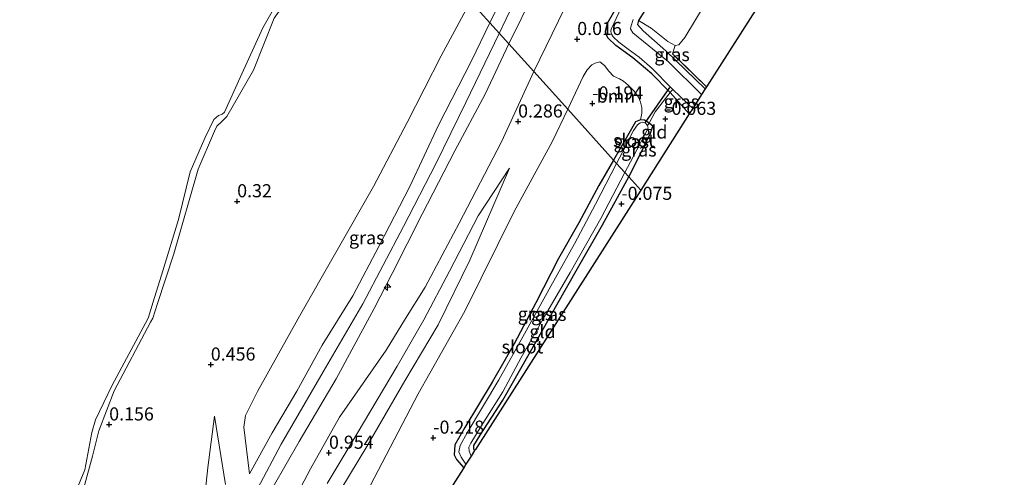
# Model space of a CAD drawing. Units: metres. Extents: x 201586 to 210004, y 506248 to 512503.
# Drawn here: x 202962 to 203150, y 507133 to 507220 of the extents above; entities that cross this region are included whole.
import ezdxf
from ezdxf.enums import TextEntityAlignment as Align

# ---------------------------------------------------------------- set-up
doc = ezdxf.new("R2010")
doc.units = ezdxf.units.M
doc.linetypes.add('IE-TERREINAFSCHEIDING', pattern=[10, 8, -2])
doc.layers.get('0').update_dxf_attribs({"lineweight": 25})
for name, color, linetype, lineweight in [('B-ME-AL-OVERIG-S-B1', 7, 'Continuous', 18), ('B-ME-GR-BOOM-GV-B6', 93, 'Continuous', 18), ('B-ME-GW-KRUINLIJN-L-B1', 93, 'Continuous', 18), ('B-ME-GW-TEENLIJN-L-B1', 93, 'Continuous', 18), ('B-ME-IE-GRASLAND-GV-B6', 93, 'Continuous', 18), ('B-ME-IE-GRONDWERKLIJN-GROND_INGERICHT-GV-B6', 253, 'Continuous', 18), ('B-ME-IE-HULPGEOMETRIE-L-B1', 53, 'Continuous', 18), ('B-ME-IE-TERREINAFSCHEIDING-DOORGANG-L-B1', 8, 'IE-TERREINAFSCHEIDING-KUNSTMATIG-OPEN', 18), ('B-ME-IE-TERREINAFSCHEIDING-RASTERHEKWERK-L-B1', 8, 'IE-TERREINAFSCHEIDING', 18), ('B-ME-OG-WATER-GV-B6', 153, 'Continuous', 18)]:
    doc.layers.add(name, color=color, linetype=linetype, lineweight=lineweight)
for name, color, linetype in [('B-ME-GW-HOOGTEPUNT-S-B1', 10, 'Continuous'), ('B-ME-GW-INSTEEKWATERGANG-L-B1', 10, 'Continuous'), ('B-ME-KG-KADASTRAAL-OPNAMEDTMGRENS-L-B1', 10, 'Continuous'), ('B-ME-KW-DUIKER-L-B1', 10, 'Continuous')]:
    doc.layers.add(name, color=color, linetype=linetype)
doc.styles.add('NLCS-ISO', font='NLCS-ISO.TTF')
doc.linetypes.add('IE-TERREINAFSCHEIDING-KUNSTMATIG-OPEN', pattern='A,7,-1.5,[67,NLCS.SHX,S=0.75,R=0,X=0,Y=0],-1.5', length=10)

# ---------------------------------------------------------------- blocks, each defined once
blk = doc.blocks.new('hecto')
for p, q in [((0, 0.625), (-0.625, 0)), ((0, -0.625), (0, 0.625)), ((-0.625, 0), (0.625, 0)), ((0.625, 0), (0, -0.625))]:
    blk.add_line(p, q)
blk = doc.blocks.new('hoogtepunt')
for p, q in [((-0.5, 0), (0.5, 0)), ((0, 0.5), (0, -0.5))]:
    blk.add_line(p, q)

msp = doc.modelspace()

# ---------------------------------------------------------------- linework, layer by layer
at = {"layer": 'B-ME-GR-BOOM-GV-B6'}
for points in [[(203094.737, 507226.306, 0.011), (203089.009, 507216.764, -0.017), (203087.858, 507215.386, -0.003), (203087.194, 507215.277, 0.001), (203085.784, 507216.048, 0.038), (203082.582, 507218.578, 0.034), (203080.1602, 507220.0628, -0.0112), (203081.3713, 507221.9718, 0.004)], [(203075.415, 507193.407, 0.014), (203066.6683, 507203.0894, -0.4755), (203069.5828, 507209.3235, -0.266), (203070.3906, 507210.6345, -0.049), (203071.2658, 507211.5455, -0.08), (203071.8797, 507211.9132, -0.08), (203072.8095, 507212.1216, -0.021), (203073.7093, 507211.4597, -0.021), (203074.4818, 507210.3822, -0.008), (203075.41, 507209.4047, -0.008), (203076.5533, 507208.907, -0.047), (203077.317, 507208.4686, -0.086), (203078.213, 507207.6829, -0.112), (203079.3371, 507206.5659, -0.099), (203080.1538, 507205.3726, -0.099), (203080.5586, 507204.4303, -0.073), (203080.7798, 507203.4079, -0.06), (203080.8332, 507202.3573, -0.047), (203080.548, 507201.084, 0.005), (203079.608, 507200.694, 0.01), (203077.811, 507197.595, 0.033), (203075.415, 507193.407, 0.014)], [(203028.9467, 507131.1955, -0.3796), (203038.1231, 507148.7481, -0.4594), (203047.031, 507164.581, -0.4275), (203056.4205, 507183.5691, -0.3729), (203063.6651, 507196.884, -0.4411), (203066.6683, 507203.0894, -0.4755), (203075.415, 507193.407, 0.014)], [(203075.415, 507193.407, 0.014), (203072.584, 507188.545, -0.014), (203068.77, 507181.436, -0.089), (203064.927, 507174.607, -0.151), (203060.573, 507166.128, -0.16), (203056.474, 507158.322, -0.155), (203052.224, 507151.001, -0.155), (203047.022, 507142.377, -0.127), (203045.133, 507139.015, -0.202), (203045.019, 507137.134, -0.179), (203045.466, 507136.231, -0.179), (203046.813, 507134.649, -0.172), (203046.684, 507134.447, -0.164), (203039.525, 507123.211, -0.047)]]:
    msp.add_polyline3d(points, dxfattribs=at)
at = {"layer": 'B-ME-GW-INSTEEKWATERGANG-L-B1'}
for points in [[(203089.8649, 507202.2236, -0.053), (203086.1843, 507206.3075, 0.0268), (203086.0694, 507206.4349, 0.0293), (203082.7246, 507209.8526, 0.1403), (203079.0761, 507212.8861, 0.1403), (203075.8209, 507215.2494, 0.1495), (203074.3691, 507216.6885, 0.0293), (203073.9246, 507217.4554, 0.0293), (203073.8415, 507217.9499, 0.0293), (203074.2486, 507219.4911, 0.0293), (203080.0473, 507229.6359, -0.0355)], [(203081.3713, 507221.9718, 0.004), (203080.1602, 507220.0628, -0.0112), (203080.0067, 507219.2565, -0.0112)], [(203078.293, 507190.222, -0.024), (203079.838, 507193.162, 0.01), (203082.486, 507198.557, 0.043), (203082.927, 507199.896, 0.033), (203082.173, 507200.427, -0.041), (203081.339, 507200.991, 0.005), (203080.548, 507201.084, 0.005), (203079.608, 507200.694, 0.01), (203077.811, 507197.595, 0.033), (203075.415, 507193.407, 0.014)], [(203075.415, 507193.407, 0.014), (203072.584, 507188.545, -0.014), (203068.77, 507181.436, -0.089), (203064.927, 507174.607, -0.151), (203060.573, 507166.128, -0.16), (203056.474, 507158.322, -0.155), (203052.224, 507151.001, -0.155), (203047.022, 507142.377, -0.127), (203045.133, 507139.015, -0.202), (203045.019, 507137.134, -0.179), (203045.466, 507136.231, -0.179), (203046.813, 507134.649, -0.172)], [(203048.904, 507137.932, 0.07), (203048.772, 507138.218, 0.07), (203048.726, 507138.945, 0.065), (203049.929, 507140.867, 0.014), (203054.259, 507147.54, -0.024), (203060.879, 507159.235, 0.004), (203064.582, 507165.743, -0.071), (203068.551, 507172.727, -0.165), (203073.282, 507181.061, -0.127), (203078.293, 507190.222, -0.024)]]:
    msp.add_polyline3d(points, dxfattribs=at)
at = {"layer": 'B-ME-GW-KRUINLIJN-L-B1'}
for points in [[(203151.8349, 507435.4285, 3.2233), (203147.5781, 507426.6419, 3.1763), (203143.4879, 507417.6608, 3.1763), (203138.7598, 507407.0566, 3.1323), (203135.1988, 507398.6331, 3.1528), (203131.2121, 507390.0928, 3.1046), (203126.6361, 507380.5615, 3.0353), (203121.6019, 507369.6603, 3.1368), (203117.3483, 507359.8049, 3.0823), (203112.318, 507347.5677, 3.0471), (203106.6856, 507333.7581, 3.0588), (203100.7987, 507319.3484, 3.0823), (203094.3171, 507303.3229, 3.0706), (203087.2419, 507287.7759, 3.1058), (203080.7753, 507274.0253, 3.0706), (203072.6281, 507256.7208, 3.0606), (203064.8746, 507240.0211, 3.0321), (203056.2804, 507223.1801, 2.9191), (203053.5766, 507217.5806, 2.8806)], [(203051.7725, 507219.5782, 2.8585), (203056.0226, 507228.1366, 2.8003), (203062.8906, 507241.8252, 2.8728), (203067.0508, 507249.917, 2.8578), (203071.1352, 507258.6003, 2.8316), (203075.8261, 507268.9612, 2.8841), (203082.4517, 507282.9502, 2.9878), (203089.4672, 507298.045, 2.9141), (203093.0776, 507306.1652, 2.9428), (203097.5575, 507317.4005, 2.9366), (203102.6408, 507329.782, 2.9316), (203106.8597, 507341.189, 2.9103), (203111.3223, 507351.3433, 2.8916), (203115.0098, 507360.0901, 2.9228), (203120.6517, 507372.9968, 2.9203), (203126.5179, 507385.0622, 2.8503), (203127.9164, 507388.6808, 2.8916), (203129.1132, 507392.3152, 2.9966)], [(203130.4571, 507382.1834, 2.792), (203129.6309, 507381.9238, 2.981), (203129.306, 507381.425, 2.951), (203126.894, 507375.832, 2.999), (203123.6, 507368.527, 2.9535), (203120.036, 507360.283, 3.0085), (203116.69, 507352.681, 2.975), (203112.815, 507343.667, 2.982), (203108.913, 507333.667, 3.0105), (203105.86, 507325.958, 3.01), (203102.024, 507316.419, 2.965), (203098.98, 507308.16, 3.0085), (203096.372, 507301.842, 2.9875), (203092.939, 507294.521, 2.9095), (203089.099, 507286.602, 3.0095), (203085.585, 507278.959, 2.9675), (203081.721, 507270.41, 2.9305), (203077.889, 507262.244, 2.9075), (203072.681, 507251.391, 2.9165), (203069.232, 507244.209, 2.872), (203065.396, 507235.988, 2.8965), (203060.308, 507225.592, 2.8375), (203055.397, 507215.565, 2.8575)], [(203028.397, 507245.4517, 0.2888), (203020.4276, 507231.5579, 0.0872), (203018.236, 507229.3845, 0.0505), (203016.1705, 507227.7137, 0.0505), (203014.033, 507225.2184, 0.0505), (203010.6794, 507220.4732, 0.0872), (203006.7186, 507210.5719, 0.1484), (203001.6542, 507201.6885, 0.2586), (203000.6168, 507200.7018, 0.2586), (202999.706, 507199.8568, 0.2586), (202999.2586, 507198.9393, 0.2586), (202996.1525, 507191.6485, 0.2831), (202991.4934, 507175.5232, 0.3321), (202988.4116, 507166.018, 0.0383), (202987.5116, 507163.2419, -0.0475), (202987.0825, 507162.4327, -0.0332), (202980.1571, 507149.3708, 0.1974), (202977.1735, 507141.7096, 0.2219), (202975.9659, 507136.904, 0.2097), (202974.3699, 507130.8297, 0.0995)], [(203005.9208, 507133.5131, 2.7421), (203010.2777, 507141.344, 2.6902), (203014.9533, 507149.3043, 2.6383), (203019.7988, 507158.0581, 2.576), (203025.6432, 507167.5127, 2.7071), (203030.6739, 507177.0358, 2.7326), (203036.5455, 507188.3272, 2.7156), (203041.9922, 507200.0288, 2.6303), (203048.3208, 507212.3394, 2.673), (203051.7725, 507219.5782, 2.8585)], [(203007.4601, 507130.6564, 3.007), (203012.0135, 507139.1819, 2.9966), (203019.9908, 507153.0073, 2.9135), (203027.5895, 507165.9257, 2.9031), (203035.3296, 507180.7345, 2.8861), (203041.5059, 507192.7054, 2.8605), (203047.2479, 507204.3938, 2.8946), (203053.5766, 507217.5806, 2.8806)], [(203055.397, 507215.565, 2.8575), (203050.9272, 507205.9978, 2.8008), (203045.1465, 507195.1615, 2.7838), (203038.8686, 507183.0479, 2.7753), (203033.1871, 507171.7467, 2.8094), (203029.74, 507165.0935, 2.8094), (203022.4646, 507151.6469, 2.7678), (203015.412, 507139.7125, 2.8197), (203010.4753, 507131.045, 2.8821)], [(203020.7835, 507131.6658, 0.9151), (203026.5051, 507141.2378, 0.9029), (203034.106, 507154.0458, 0.658), (203039.232, 507162.8849, 0.3273), (203044.1029, 507172.161, 0.2171), (203049.557, 507182.7687, 0.009), (203055.5861, 507191.8288, -0.089)], [(203001.3535, 507131.4856, 2.576), (202999.2478, 507144.5273, 0.8624)]]:
    msp.add_polyline3d(points, dxfattribs=at)
at = {"layer": 'B-ME-GW-TEENLIJN-L-B1'}
for points in [[(203060.178, 507210.273, 0.628), (203066.035, 507222.311, 0.667), (203071.113, 507232.302, 0.588), (203072.135, 507234.328, 0.576), (203076.934, 507243.875, 0.478), (203081.629, 507253.791, 0.529), (203086.238, 507263.687, 0.506), (203090.757, 507272.593, 0.469), (203095.407, 507282.624, 0.576), (203101.004, 507295.176, 0.656), (203106.254, 507306.35, 0.576), (203108.994, 507314.25, 0.524), (203112.186, 507321.975, 0.46), (203115.207, 507329.962, 0.395), (203117.561, 507337.18, 0.486), (203120.32, 507345.654, 0.638), (203123.07, 507352.345, 0.791), (203124.147, 507355.084, 0.929), (203125.7528, 507360.2025, 1.118), (203127.4206, 507367.7715, 1.739), (203130.0875, 507378.9058, 2.549), (203130.4571, 507382.1834, 2.792)], [(203005.9208, 507133.5131, 2.7421), (203004.871, 507142.4448, 1.5844), (203005.1675, 507144.6384, 1.3534), (203007.4681, 507149.2019, 1.2274), (203015.4716, 507163.5951, 1.2904), (203029.6025, 507188.3698, 1.3324), (203036.0211, 507200.5376, 1.4584), (203042.5288, 507213.2747, 1.5634), (203048.1316, 507223.6315, 1.5471)], [(203013.9144, 507127.4751, 1.1161), (203017.5882, 507134.4432, 1.1529), (203023.138, 507144.3162, 1.0916), (203032.0451, 507157.0913, 0.6631), (203035.6854, 507163.1251, 0.5845), (203039.4851, 507169.1289, 0.46), (203045.9664, 507181.3376, 0.3808), (203054.0293, 507196.87, 0.3356), (203060.178, 507210.273, 0.628)], [(203055.5861, 507191.8288, -0.089), (203047.9652, 507174.2701, -0.2604), (203041.9688, 507161.9171, -0.2359), (203035.5607, 507151.2662, -0.1257), (203028.3042, 507138.7276, -0.0523), (203021.7077, 507127.774, 0.0335)], [(202996.9974, 507125.1564, 1.4789), (202998.0191, 507134.7009, 1.2684), (202999.2478, 507144.5273, 0.8624)]]:
    msp.add_polyline3d(points, dxfattribs=at)
at = {"layer": 'B-ME-IE-GRASLAND-GV-B6'}
for points in [[(203129.1132, 507392.3152, 2.9966), (203127.9164, 507388.6808, 2.8916), (203126.5179, 507385.0622, 2.8503), (203120.6517, 507372.9968, 2.9203), (203115.0098, 507360.0901, 2.9228), (203111.3223, 507351.3433, 2.8916), (203106.8597, 507341.189, 2.9103), (203102.6408, 507329.782, 2.9316), (203097.5575, 507317.4005, 2.9366), (203093.0776, 507306.1652, 2.9428), (203089.4672, 507298.045, 2.9141), (203082.4517, 507282.9502, 2.9878), (203075.8261, 507268.9612, 2.8841), (203071.1352, 507258.6003, 2.8316), (203067.0508, 507249.917, 2.8578), (203062.8906, 507241.8252, 2.8728), (203056.0226, 507228.1366, 2.8003), (203051.7725, 507219.5782, 2.8585), (203048.1316, 507223.6315, 1.5471)], [(203060.308, 507225.592, 2.8375), (203055.397, 507215.565, 2.8575), (203051.7725, 507219.5782, 2.8585), (203056.0226, 507228.1366, 2.8003)], [(203080.0473, 507229.6359, -0.0355), (203074.2486, 507219.4911, 0.0293), (203073.8415, 507217.9499, 0.0293), (203073.9246, 507217.4554, 0.0293), (203074.3691, 507216.6885, 0.0293), (203075.8209, 507215.2494, 0.1495), (203079.0761, 507212.8861, 0.1403), (203082.7246, 507209.8526, 0.1403), (203086.0694, 507206.4349, 0.0293), (203086.1843, 507206.3075, 0.0268), (203083.36, 507202.621, -0.016), (203082.173, 507200.427, -0.041), (203081.339, 507200.991, 0.005), (203080.548, 507201.084, 0.005), (203080.8332, 507202.3573, -0.047), (203080.7798, 507203.4079, -0.06), (203080.5586, 507204.4303, -0.073), (203080.1538, 507205.3726, -0.099), (203079.3371, 507206.5659, -0.099), (203078.213, 507207.6829, -0.112), (203077.317, 507208.4686, -0.086), (203076.5533, 507208.907, -0.047), (203075.41, 507209.4047, -0.008), (203074.4818, 507210.3822, -0.008), (203073.7093, 507211.4597, -0.021), (203072.8095, 507212.1216, -0.021), (203071.8797, 507211.9132, -0.08), (203071.2658, 507211.5455, -0.08), (203070.3906, 507210.6345, -0.049), (203069.5828, 507209.3235, -0.266), (203066.6683, 507203.0894, -0.4755), (203060.178, 507210.273, 0.628), (203066.035, 507222.311, 0.667)], [(203086.1843, 507206.3075, 0.0268), (203086.0694, 507206.4349, 0.0293), (203082.7246, 507209.8526, 0.1403), (203079.0761, 507212.8861, 0.1403), (203075.8209, 507215.2494, 0.1495), (203074.3691, 507216.6885, 0.0293), (203073.9246, 507217.4554, 0.0293), (203073.8415, 507217.9499, 0.0293), (203074.2486, 507219.4911, 0.0293), (203080.0473, 507229.6359, -0.0355)], [(202970.3991, 507124.2831, -0.3884), (202974.5595, 507134.2586, -0.3884), (202975.8934, 507141.3866, -0.3884), (202976.577, 507143.8206, -0.3884), (202979.7569, 507150.4326, -0.3884), (202986.5268, 507163.0983, -0.3884), (202986.6917, 507163.4068, -0.3884), (202987.5931, 507166.3117, -0.3884), (202989.4406, 507172.2654, -0.3884), (202992.4085, 507182.0404, -0.3884), (202994.6038, 507191.1791, -0.3884), (202997.4469, 507197.5746, -0.3884), (202999.1358, 507201.1638, -0.3884), (203000.0294, 507201.8738, -0.3884), (203000.7593, 507202.1298, -0.3884), (203001.1477, 507202.5149, -0.3884), (203004.1936, 507209.1311, -0.3884), (203008.5146, 507218.6272, -0.3884), (203012.2216, 507225.2745, -0.3884)], [(203055.397, 507215.565, 2.8575), (203060.308, 507225.592, 2.8375)], [(203048.1316, 507223.6315, 1.5471), (203051.7725, 507219.5782, 2.8585), (203048.3208, 507212.3394, 2.673), (203041.9922, 507200.0288, 2.6303), (203036.5455, 507188.3272, 2.7156), (203030.6739, 507177.0358, 2.7326), (203025.6432, 507167.5127, 2.7071), (203019.7988, 507158.0581, 2.576), (203014.9533, 507149.3043, 2.6383), (203010.2777, 507141.344, 2.6902), (203005.9208, 507133.5131, 2.7421), (203004.871, 507142.4448, 1.5844), (203005.1675, 507144.6384, 1.3534), (203007.4681, 507149.2019, 1.2274), (203015.4716, 507163.5951, 1.2904), (203029.6025, 507188.3698, 1.3324), (203036.0211, 507200.5376, 1.4584), (203042.5288, 507213.2747, 1.5634), (203048.1316, 507223.6315, 1.5471)], [(203048.1316, 507223.6315, 1.5471), (203042.5288, 507213.2747, 1.5634), (203036.0211, 507200.5376, 1.4584), (203029.6025, 507188.3698, 1.3324), (203015.4716, 507163.5951, 1.2904), (203007.4681, 507149.2019, 1.2274), (203005.1675, 507144.6384, 1.3534), (203004.871, 507142.4448, 1.5844), (203005.9208, 507133.5131, 2.7421), (203010.2777, 507141.344, 2.6902), (203014.9533, 507149.3043, 2.6383), (203019.7988, 507158.0581, 2.576), (203025.6432, 507167.5127, 2.7071), (203030.6739, 507177.0358, 2.7326), (203036.5455, 507188.3272, 2.7156), (203041.9922, 507200.0288, 2.6303), (203048.3208, 507212.3394, 2.673), (203051.7725, 507219.5782, 2.8585), (203055.397, 507215.565, 2.8575), (203050.9272, 507205.9978, 2.8008), (203045.1465, 507195.1615, 2.7838), (203038.8686, 507183.0479, 2.7753), (203033.1871, 507171.7467, 2.8094), (203029.74, 507165.0935, 2.8094), (203022.4646, 507151.6469, 2.7678), (203015.412, 507139.7125, 2.8197), (203010.4753, 507131.045, 2.8821)], [(203077.389, 507223.5521, -0.6), (203074.9219, 507218.3834, -0.6), (203074.9192, 507217.9034, -0.6), (203075.0247, 507217.3999, -0.6), (203075.3127, 507216.9271, -0.6), (203076.4061, 507215.8807, -0.6), (203078.1894, 507214.5751, -0.6), (203080.3009, 507213.0535, -0.6), (203082.7987, 507210.8463, -0.6), (203086.3735, 507207.1939, -0.6), (203086.704, 507206.879, -0.6), (203086.379, 507206.574, 0.143), (203086.1843, 507206.3075, 0.0268)], [(203066.035, 507222.311, 0.667), (203060.178, 507210.273, 0.628), (203055.397, 507215.565, 2.8575)], [(203081.3713, 507221.9718, 0.004), (203080.1602, 507220.0628, -0.0112), (203080.0067, 507219.2565, -0.0112), (203081.0441, 507218.0723, 0.0955), (203085.361, 507214.2309, 0.0345), (203092.9, 507206.988, 0.0345)], [(203010.6794, 507220.4732, 0.0872), (203006.7186, 507210.5719, 0.1484), (203001.6542, 507201.6885, 0.2586), (203000.6168, 507200.7018, 0.2586), (202999.706, 507199.8568, 0.2586), (202999.2586, 507198.9393, 0.2586), (202996.1525, 507191.6485, 0.2831), (202991.4934, 507175.5232, 0.3321), (202988.4116, 507166.018, 0.0383), (202987.5116, 507163.2419, -0.0475), (202987.0825, 507162.4327, -0.0332), (202980.1571, 507149.3708, 0.1974), (202977.1735, 507141.7096, 0.2219), (202975.9659, 507136.904, 0.2097), (202974.3699, 507130.8297, 0.0995)], [(202974.3699, 507130.8297, 0.0995), (202975.9659, 507136.904, 0.2097), (202977.1735, 507141.7096, 0.2219), (202980.1571, 507149.3708, 0.1974), (202987.0825, 507162.4327, -0.0332), (202987.5116, 507163.2419, -0.0475), (202988.4116, 507166.018, 0.0383), (202991.4934, 507175.5232, 0.3321), (202996.1525, 507191.6485, 0.2831), (202999.2586, 507198.9393, 0.2586), (202999.706, 507199.8568, 0.2586), (203000.6168, 507200.7018, 0.2586), (203001.6542, 507201.6885, 0.2586), (203006.7186, 507210.5719, 0.1484), (203010.6794, 507220.4732, 0.0872)], [(203092.9, 507206.988, 0.0345), (203092.2035, 507205.8943, -0.6), (203085.8733, 507212.1366, -0.6), (203079.078, 507217.6719, -0.6), (203078.6255, 507218.4583, -0.6), (203078.6848, 507218.8379, -0.6), (203079.1423, 507220.2208, -0.6)], [(203093.137, 507207.358, 0.154), (203092.9, 507206.988, 0.0345), (203085.361, 507214.2309, 0.0345), (203081.0441, 507218.0723, 0.0955), (203080.0067, 507219.2565, -0.0112), (203080.1602, 507220.0628, -0.0112), (203082.582, 507218.578, 0.034), (203085.784, 507216.048, 0.038), (203087.194, 507215.277, 0.001), (203086.656, 507213.68, 0.045), (203093.137, 507207.358, 0.154)], [(203010.4753, 507131.045, 2.8821), (203015.412, 507139.7125, 2.8197), (203022.4646, 507151.6469, 2.7678), (203029.74, 507165.0935, 2.8094), (203033.1871, 507171.7467, 2.8094), (203038.8686, 507183.0479, 2.7753), (203045.1465, 507195.1615, 2.7838), (203050.9272, 507205.9978, 2.8008), (203055.397, 507215.565, 2.8575)], [(203055.397, 507215.565, 2.8575), (203060.178, 507210.273, 0.628), (203054.0293, 507196.87, 0.3356), (203045.9664, 507181.3376, 0.3808), (203039.4851, 507169.1289, 0.46), (203035.6854, 507163.1251, 0.5845), (203032.0451, 507157.0913, 0.6631), (203023.138, 507144.3162, 1.0916), (203017.5882, 507134.4432, 1.1529), (203013.9144, 507127.4751, 1.1161)], [(203013.9144, 507127.4751, 1.1161), (203017.5882, 507134.4432, 1.1529), (203023.138, 507144.3162, 1.0916), (203032.0451, 507157.0913, 0.6631), (203035.6854, 507163.1251, 0.5845), (203039.4851, 507169.1289, 0.46), (203045.9664, 507181.3376, 0.3808), (203054.0293, 507196.87, 0.3356), (203060.178, 507210.273, 0.628), (203066.6683, 507203.0894, -0.4755), (203063.6651, 507196.884, -0.4411), (203056.4205, 507183.5691, -0.3729), (203047.031, 507164.581, -0.4275), (203038.1231, 507148.7481, -0.4594), (203028.9467, 507131.1955, -0.3796)], [(203090.5098, 507203.236, -0.6), (203089.8649, 507202.2236, -0.053), (203086.1843, 507206.3075, 0.0268), (203086.379, 507206.574, 0.143), (203086.704, 507206.879, -0.6), (203088.068, 507205.5733, -0.6), (203089.5911, 507204.1122, -0.6), (203090.5098, 507203.236, -0.6)], [(203082.173, 507200.427, -0.041), (203081.906, 507199.997, -0.353), (203081.425, 507200.505, -0.353), (203080.942, 507200.655, -0.353), (203080.462, 507200.502, -0.353), (203079.988, 507200.101, -0.353), (203079.242, 507199.062, -0.353), (203077.097, 507194.886, -0.353), (203075.992, 507192.77, -0.353), (203075.415, 507193.407, 0.014), (203077.811, 507197.595, 0.033), (203079.608, 507200.694, 0.01), (203080.548, 507201.084, 0.005), (203081.339, 507200.991, 0.005), (203082.173, 507200.427, -0.041)], [(203078.293, 507190.222, -0.024), (203077.556, 507191.038, -0.353), (203079.129, 507194.035, -0.353), (203082, 507199.467, -0.353), (203081.906, 507199.997, -0.353), (203082.173, 507200.427, -0.041), (203082.927, 507199.896, 0.033), (203082.486, 507198.557, 0.043), (203079.838, 507193.162, 0.01), (203078.293, 507190.222, -0.024)], [(203075.415, 507193.407, 0.014), (203075.992, 507192.77, -0.353), (203071.94, 507184.992, -0.353), (203067.972, 507177.396, -0.353), (203063.432, 507169.324, -0.353), (203058.436, 507160.207, -0.353), (203053.5, 507151.447, -0.353), (203047.496, 507141.337, -0.353), (203046.138, 507138.929, -0.353), (203045.918, 507137.725, -0.353), (203046.325, 507136.687, -0.353), (203047.25, 507135.335, -0.353), (203046.813, 507134.649, -0.172), (203045.466, 507136.231, -0.179), (203045.019, 507137.134, -0.179), (203045.133, 507139.015, -0.202), (203047.022, 507142.377, -0.127), (203052.224, 507151.001, -0.155), (203056.474, 507158.322, -0.155), (203060.573, 507166.128, -0.16), (203064.927, 507174.607, -0.151), (203068.77, 507181.436, -0.089), (203072.584, 507188.545, -0.014), (203075.415, 507193.407, 0.014)], [(203020.7835, 507131.6658, 0.9151), (203026.5051, 507141.2378, 0.9029), (203034.106, 507154.0458, 0.658), (203039.232, 507162.8849, 0.3273), (203044.1029, 507172.161, 0.2171), (203049.557, 507182.7687, 0.009), (203055.5861, 507191.8288, -0.089), (203047.9652, 507174.2701, -0.2604), (203041.9688, 507161.9171, -0.2359), (203035.5607, 507151.2662, -0.1257), (203028.3042, 507138.7276, -0.0523), (203021.7077, 507127.774, 0.0335)], [(203021.7077, 507127.774, 0.0335), (203028.3042, 507138.7276, -0.0523), (203035.5607, 507151.2662, -0.1257), (203041.9688, 507161.9171, -0.2359), (203047.9652, 507174.2701, -0.2604), (203055.5861, 507191.8288, -0.089), (203049.557, 507182.7687, 0.009), (203044.1029, 507172.161, 0.2171), (203039.232, 507162.8849, 0.3273), (203034.106, 507154.0458, 0.658), (203026.5051, 507141.2378, 0.9029), (203020.7835, 507131.6658, 0.9151)], [(203077.556, 507191.038, -0.353), (203078.293, 507190.222, -0.024), (203073.282, 507181.061, -0.127), (203068.551, 507172.727, -0.165), (203064.582, 507165.743, -0.071), (203060.879, 507159.235, 0.004), (203054.259, 507147.54, -0.024), (203049.929, 507140.867, 0.014), (203048.726, 507138.945, 0.065), (203048.772, 507138.218, 0.07), (203048.904, 507137.932, 0.07), (203048.216, 507136.851, -0.353), (203047.881, 507137.815, -0.353), (203047.815, 507138.627, -0.353), (203048.161, 507139.375, -0.353), (203050.175, 507142.586, -0.353), (203054.275, 507149.169, -0.353), (203057.812, 507155.691, -0.353), (203062.418, 507163.87, -0.353), (203067.098, 507171.957, -0.353), (203072.981, 507182.273, -0.353), (203077.556, 507191.038, -0.353)], [(203001.3535, 507131.4856, 2.576), (202999.2478, 507144.5273, 0.8624), (202998.0191, 507134.7009, 1.2684), (202996.9974, 507125.1564, 1.4789)], [(202996.9974, 507125.1564, 1.4789), (202998.0191, 507134.7009, 1.2684), (202999.2478, 507144.5273, 0.8624), (203001.3535, 507131.4856, 2.576)]]:
    msp.add_polyline3d(points, dxfattribs=at)
at = {"layer": 'B-ME-IE-GRONDWERKLIJN-GROND_INGERICHT-GV-B6'}
for points in [[(203118.691, 507247.466, 0.356), (203093.137, 507207.358, 0.154), (203086.656, 507213.68, 0.045), (203087.194, 507215.277, 0.001), (203087.858, 507215.386, -0.003), (203089.009, 507216.764, -0.017), (203094.737, 507226.306, 0.011), (203100.402, 507232.77, -0.045), (203105.856, 507240.97, -0.114), (203109.498, 507248.392, -0.091), (203111.028, 507251.704, -0.16), (203112.223, 507253.625, -0.132), (203115.594, 507250.638, 0.118), (203118.691, 507247.466, 0.356)], [(203086.1843, 507206.3075, 0.0268), (203089.8649, 507202.2236, -0.053), (203080.595, 507187.673, 0.083), (203078.293, 507190.222, -0.024), (203079.838, 507193.162, 0.01), (203082.486, 507198.557, 0.043), (203082.927, 507199.896, 0.033), (203082.173, 507200.427, -0.041), (203083.36, 507202.621, -0.016), (203086.1843, 507206.3075, 0.0268)], [(203078.293, 507190.222, -0.024), (203080.595, 507187.673, 0.083), (203049.066, 507138.186, 0.122), (203048.904, 507137.932, 0.07), (203048.772, 507138.218, 0.07), (203048.726, 507138.945, 0.065), (203049.929, 507140.867, 0.014), (203054.259, 507147.54, -0.024), (203060.879, 507159.235, 0.004), (203064.582, 507165.743, -0.071), (203068.551, 507172.727, -0.165), (203073.282, 507181.061, -0.127), (203078.293, 507190.222, -0.024)]]:
    msp.add_polyline3d(points, dxfattribs=at)
at = {"layer": 'B-ME-IE-HULPGEOMETRIE-L-B1'}
msp.add_polyline3d([(203080.595, 507187.673, 0.083), (203078.293, 507190.222, -0.024), (203077.556, 507191.038, -0.353), (203075.992, 507192.77, -0.353), (203075.415, 507193.407, 0.014), (203066.6683, 507203.0894, -0.4755), (203060.178, 507210.273, 0.628), (203055.397, 507215.565, 2.8575), (203051.7725, 507219.5782, 2.8585), (203048.1316, 507223.6315, 1.5471), (203041.0645, 507231.43, 0.4708), (203028.397, 507245.4517, 0.2888), (203027.0676, 507246.9232, -0.388), (202971.7264, 507308.2309, -0.388), (202969.8489, 507310.2793, 0.1728), (202962.9358, 507317.8214, 0.0766), (202961.2712, 507319.6374, -0.388), (202855.3231, 507437.007, -0.3881), (202835.288, 507459.202, -0.323)], dxfattribs=at)
at = {"layer": 'B-ME-IE-TERREINAFSCHEIDING-DOORGANG-L-B1'}
msp.add_polyline3d([(203083.36, 507202.621, -0.016), (203086.1843, 507206.3075, 0.0268), (203086.379, 507206.574, 0.143)], dxfattribs=at)
at = {"layer": 'B-ME-IE-TERREINAFSCHEIDING-RASTERHEKWERK-L-B1'}
msp.add_line((203086.379, 507206.574, 0.143), (203086.704, 507206.879, -0.6), dxfattribs=at)
for points in [[(203080.0067, 507219.2565, -0.0112), (203081.0441, 507218.0723, 0.0955), (203085.361, 507214.2309, 0.0345), (203092.9, 507206.988, 0.0345)], [(203093.137, 507207.358, 0.154), (203086.656, 507213.68, 0.045), (203087.194, 507215.277, 0.001)], [(203081.906, 507199.997, -0.353), (203082.173, 507200.427, -0.041), (203083.36, 507202.621, -0.016)]]:
    msp.add_polyline3d(points, dxfattribs=at)
at = {"layer": 'B-ME-KG-KADASTRAAL-OPNAMEDTMGRENS-L-B1'}
for points in [[(203216.371, 507405.944, 0.074), (203213.3489, 507400.9703, 0.0897), (203148.6819, 507294.5403, 0.4817), (203144.868, 507288.552, 0.255), (203118.691, 507247.466, 0.356), (203093.137, 507207.358, 0.154), (203092.9, 507206.988, 0.0345), (203092.2035, 507205.8943, -0.6), (203090.5098, 507203.236, -0.6), (203089.8649, 507202.2236, -0.053), (203080.595, 507187.673, 0.083)], [(203080.595, 507187.673, 0.083), (203049.066, 507138.186, 0.122), (203048.904, 507137.932, 0.07), (203048.216, 507136.851, -0.353), (203047.25, 507135.335, -0.353), (203046.813, 507134.649, -0.172), (203046.684, 507134.447, -0.164), (203039.525, 507123.211, -0.047)]]:
    msp.add_polyline3d(points, dxfattribs=at)
at = {"layer": 'B-ME-KW-DUIKER-L-B1'}
msp.add_line((203081.425, 507200.505, -0.353), (203086.128, 507207.225, -0.201), dxfattribs=at)
at = {"layer": 'B-ME-OG-WATER-GV-B6'}
for points in [[(203012.2216, 507225.2745, -0.3884), (203008.5146, 507218.6272, -0.3884), (203004.1936, 507209.1311, -0.3884), (203001.1477, 507202.5149, -0.3884), (203000.7593, 507202.1298, -0.3884), (203000.0294, 507201.8738, -0.3884), (202999.1358, 507201.1638, -0.3884), (202997.4469, 507197.5746, -0.3884), (202994.6038, 507191.1791, -0.3884), (202992.4085, 507182.0404, -0.3884), (202989.4406, 507172.2654, -0.3884), (202987.5931, 507166.3117, -0.3884), (202986.6917, 507163.4068, -0.3884), (202986.5268, 507163.0983, -0.3884), (202979.7569, 507150.4326, -0.3884), (202976.577, 507143.8206, -0.3884), (202975.8934, 507141.3866, -0.3884), (202974.5595, 507134.2586, -0.3884), (202970.3991, 507124.2831, -0.3884)], [(203090.5098, 507203.236, -0.6), (203089.5911, 507204.1122, -0.6), (203088.068, 507205.5733, -0.6), (203086.704, 507206.879, -0.6), (203086.3735, 507207.1939, -0.6), (203082.7987, 507210.8463, -0.6), (203080.3009, 507213.0535, -0.6), (203078.1894, 507214.5751, -0.6), (203076.4061, 507215.8807, -0.6), (203075.3127, 507216.9271, -0.6), (203075.0247, 507217.3999, -0.6), (203074.9192, 507217.9034, -0.6), (203074.9219, 507218.3834, -0.6), (203077.389, 507223.5521, -0.6)], [(203079.1423, 507220.2208, -0.6), (203078.6848, 507218.8379, -0.6), (203078.6255, 507218.4583, -0.6), (203079.078, 507217.6719, -0.6), (203085.8733, 507212.1366, -0.6), (203092.2035, 507205.8943, -0.6), (203090.5098, 507203.236, -0.6)], [(203075.992, 507192.77, -0.353), (203077.097, 507194.886, -0.353), (203079.242, 507199.062, -0.353), (203079.988, 507200.101, -0.353), (203080.462, 507200.502, -0.353), (203080.942, 507200.655, -0.353), (203081.425, 507200.505, -0.353), (203081.906, 507199.997, -0.353), (203082, 507199.467, -0.353), (203079.129, 507194.035, -0.353), (203077.556, 507191.038, -0.353), (203075.992, 507192.77, -0.353)], [(203075.992, 507192.77, -0.353), (203077.556, 507191.038, -0.353), (203072.981, 507182.273, -0.353), (203067.098, 507171.957, -0.353), (203062.418, 507163.87, -0.353), (203057.812, 507155.691, -0.353), (203054.275, 507149.169, -0.353), (203050.175, 507142.586, -0.353), (203048.161, 507139.375, -0.353), (203047.815, 507138.627, -0.353), (203047.881, 507137.815, -0.353), (203048.216, 507136.851, -0.353), (203047.25, 507135.335, -0.353), (203046.325, 507136.687, -0.353), (203045.918, 507137.725, -0.353), (203046.138, 507138.929, -0.353), (203047.496, 507141.337, -0.353), (203053.5, 507151.447, -0.353), (203058.436, 507160.207, -0.353), (203063.432, 507169.324, -0.353), (203067.972, 507177.396, -0.353), (203071.94, 507184.992, -0.353), (203075.992, 507192.77, -0.353)]]:
    msp.add_polyline3d(points, dxfattribs=at)

# ---------------------------------------------------------------- block references
at = {"layer": 'B-ME-AL-OVERIG-S-B1', "rotation": 90}
msp.add_blockref('hecto', (203032.2739, 507169.157, 2.7696), dxfattribs=at)
at = {"layer": 'B-ME-GW-HOOGTEPUNT-S-B1', "rotation": 90}
for p in [(203068.477, 507216.476, 0.0157), (203068.477, 507216.476, 0.0157), (203071.36, 507204.175, -0.194), (203071.36, 507204.175, -0.194), (203057.196, 507200.736, 0.286), (203057.196, 507200.736, 0.286), (203085.289, 507201.235, -0.0625), (203085.289, 507201.235, -0.0625), (203003.597, 507185.51, 0.32), (203003.597, 507185.51, 0.32), (203076.908, 507185.016, -0.075), (203076.908, 507185.016, -0.075), (202998.566, 507154.347, 0.456), (202998.566, 507154.347, 0.456), (202979.178, 507142.912, 0.156), (202979.178, 507142.912, 0.156), (203041.02, 507140.393, -0.218), (203041.02, 507140.393, -0.218), (203021.116, 507137.513, 0.954), (203021.116, 507137.513, 0.954)]:
    msp.add_blockref('hoogtepunt', p, dxfattribs=at)

# ---------------------------------------------------------------- texts
at = {"layer": 'B-ME-GR-BOOM-GV-B6', "ltscale": 0.2, "style": 'NLCS-ISO'}
msp.add_text('bmn', height=2.5, dxfattribs=at).set_placement((203075.8518, 507205.6024), align=Align.MIDDLE_CENTER)
at = {"layer": 'B-ME-GW-HOOGTEPUNT-S-B1', "ltscale": 0.2, "style": 'NLCS-ISO'}
for s, p in [('0.016', (203068.477, 507216.476, 0.0157)), ('0.016', (203068.477, 507216.476, 0.0157)), ('-0.194', (203071.36, 507204.175, -0.194)), ('-0.194', (203071.36, 507204.175, -0.194)), ('0.286', (203057.196, 507200.736, 0.286)), ('0.286', (203057.196, 507200.736, 0.286)), ('-0.063', (203085.289, 507201.235, -0.0625)), ('-0.063', (203085.289, 507201.235, -0.0625)), ('0.32', (203003.597, 507185.51, 0.32)), ('0.32', (203003.597, 507185.51, 0.32)), ('-0.075', (203076.908, 507185.016, -0.075)), ('-0.075', (203076.908, 507185.016, -0.075)), ('0.456', (202998.566, 507154.347, 0.456)), ('0.456', (202998.566, 507154.347, 0.456)), ('0.156', (202979.178, 507142.912, 0.156)), ('0.156', (202979.178, 507142.912, 0.156)), ('-0.218', (203041.02, 507140.393, -0.218)), ('-0.218', (203041.02, 507140.393, -0.218)), ('0.954', (203021.116, 507137.513, 0.954)), ('0.954', (203021.116, 507137.513, 0.954))]:
    msp.add_text(s, height=2.5, dxfattribs=at).set_placement(p, align=Align.BOTTOM_LEFT)
at = {"layer": 'B-ME-IE-GRASLAND-GV-B6', "ltscale": 0.2, "style": 'NLCS-ISO'}
for p in [(203086.5718, 507213.5254), (203088.347, 507204.5513), (203078.794, 507196.927), (203080.2415, 507195.3245), (203028.3217, 507178.5723), (203060.5055, 507164.028), (203063.054, 507163.9445)]:
    msp.add_text('gras', height=2.5, dxfattribs=at).set_placement(p, align=Align.MIDDLE_CENTER)
at = {"layer": 'B-ME-IE-GRONDWERKLIJN-GROND_INGERICHT-GV-B6', "ltscale": 0.2, "style": 'NLCS-ISO'}
for p in [(203083.1905, 507198.7397), (203061.8562, 507160.6593)]:
    msp.add_text('gld', height=2.5, dxfattribs=at).set_placement(p, align=Align.MIDDLE_CENTER)
at = {"layer": 'B-ME-OG-WATER-GV-B6', "ltscale": 0.2, "style": 'NLCS-ISO'}
for p in [(203079.3109, 507197.149), (203058.0339, 507157.7466)]:
    msp.add_text('sloot', height=2.5, dxfattribs=at).set_placement(p, align=Align.MIDDLE_CENTER)

doc.saveas('drawing.dxf')
